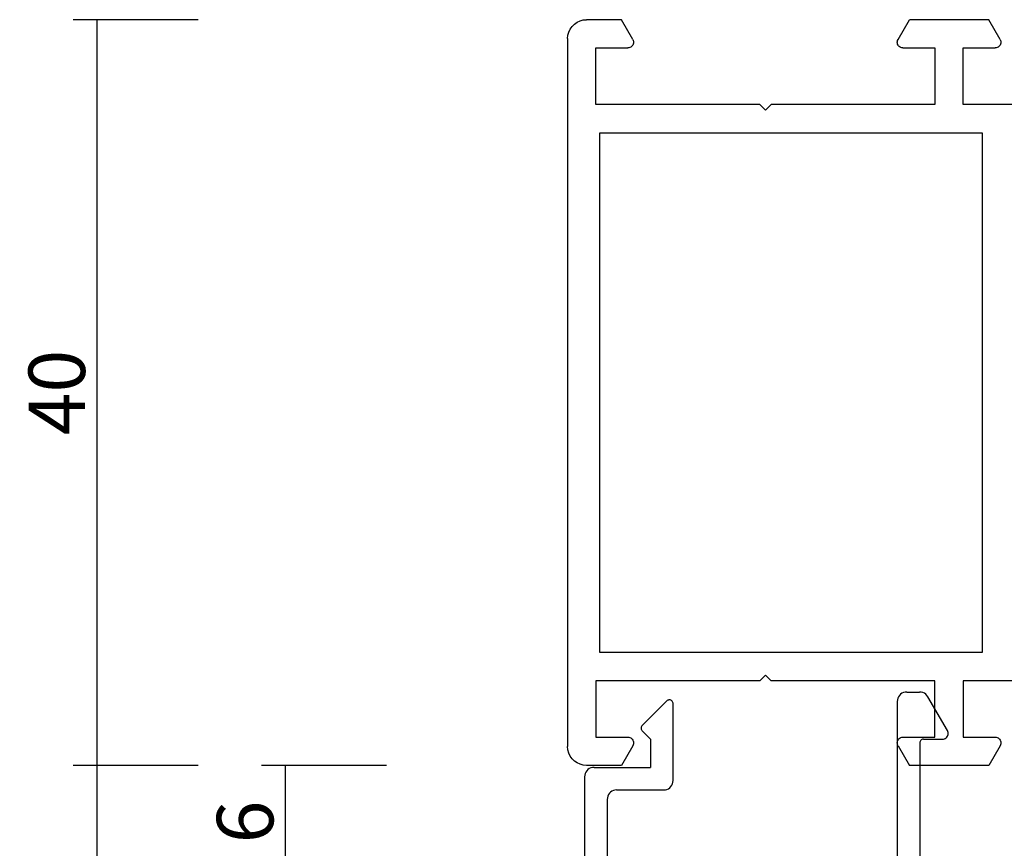
# Model space of a CAD drawing. Units: millimetres. Extents: x 0 to 4155, y -3224 to -50.
# Drawn here: x 4018 to 4070, y -564 to -520 of the extents above; entities that cross this region are included whole.
import ezdxf

# ---------------------------------------------------------------- set-up
doc = ezdxf.new("R2010")
doc.units = ezdxf.units.MM
doc.header["$PDMODE"] = 3
doc.header["$PDSIZE"] = -0.5
doc.layers.add('CrossSectionsDim', color=3, linetype='Continuous')
doc.layers.add('CrossSectionsProfils', color=7, linetype='Continuous')
doc.styles.add('CrossSection', font='simplex.shx', dxfattribs={"height": 3})
doc.dimstyles.new('CrossSection', dxfattribs={"dimtxt": 3, "dimasz": 3, "dimexe": 1.25, "dimexo": 0.625, "dimtad": 1, "dimdec": 1, "dimtxsty": 'CrossSection', "dimblk": 'NONE', "dimcen": 2.5, "dimclrd": 256, "dimclre": 256, "dimadec": 0, "dimazin": 2, "dimtfac": 1, "dimtdec": 4, "dimtofl": 0, "dimtmove": 0, "dimatfit": 3, "dimfxl": 1, "dimtolj": 1, "dimtzin": 0, "dimarcsym": 0})

# ---------------------------------------------------------------- blocks, each defined once
blk = doc.blocks.new('18_11065_X', base_point=(2915.584, 1160.294))
at = {"layer": 'CrossSectionsProfils'}
for p, q in [((2915.818, 1236.936), (2915.718, 1236.794)), ((2915.941, 1237.06), (2915.818, 1236.936)), ((2916.084, 1237.16), (2915.941, 1237.06)), ((2916.242, 1237.233), (2916.084, 1237.16)), ((2916.41, 1237.278), (2916.242, 1237.233)), ((2916.584, 1237.294), (2916.41, 1237.278)), ((2916.584, 1237.294), (2954.184, 1237.294)), ((2954.357, 1237.278), (2954.184, 1237.294)), ((2954.526, 1237.233), (2954.357, 1237.278)), ((2954.684, 1237.16), (2954.526, 1237.233)), ((2954.826, 1237.06), (2954.684, 1237.16)), ((2954.95, 1236.936), (2954.826, 1237.06)), ((2955.05, 1236.794), (2954.95, 1236.936)), ((2915.599, 1236.467), (2915.584, 1236.294)), ((2915.644, 1236.636), (2915.599, 1236.467)), ((2915.718, 1236.794), (2915.644, 1236.636)), ((2955.123, 1236.636), (2955.05, 1236.794)), ((2955.168, 1236.467), (2955.123, 1236.636)), ((2955.184, 1236.294), (2955.168, 1236.467)), ((2915.584, 1234.44), (2915.584, 1236.294)), ((2955.184, 1234.44), (2955.184, 1236.294)), ((2917.084, 1235.794), (2917.084, 1234.094)), ((2920.084, 1235.794), (2917.084, 1235.794)), ((2920.084, 1227.094), (2920.084, 1235.794)), ((2921.584, 1235.594), (2921.584, 1215.294)), ((2949.184, 1235.594), (2921.584, 1235.594)), ((2949.184, 1215.294), (2949.184, 1235.594)), ((2950.684, 1235.794), (2953.684, 1235.794)), ((2950.684, 1227.094), (2950.684, 1235.794)), ((2953.684, 1235.794), (2953.684, 1234.094)), ((2916.634, 1233.834), (2915.584, 1234.44)), ((2954.134, 1233.834), (2955.184, 1234.44)), ((2916.634, 1233.834), (2916.681, 1233.812)), ((2916.681, 1233.812), (2916.732, 1233.798)), ((2916.732, 1233.798), (2916.784, 1233.794)), ((2916.784, 1233.794), (2916.836, 1233.798)), ((2916.836, 1233.798), (2916.886, 1233.812)), ((2916.886, 1233.812), (2916.934, 1233.834)), ((2916.934, 1233.834), (2916.977, 1233.864)), ((2916.977, 1233.864), (2917.013, 1233.901)), ((2917.013, 1233.901), (2917.043, 1233.944)), ((2917.043, 1233.944), (2917.066, 1233.991)), ((2917.066, 1233.991), (2917.079, 1234.042)), ((2917.079, 1234.042), (2917.084, 1234.094)), ((2953.684, 1234.094), (2953.688, 1234.042)), ((2953.688, 1234.042), (2953.702, 1233.991)), ((2953.702, 1233.991), (2953.724, 1233.944)), ((2953.724, 1233.944), (2953.754, 1233.901)), ((2953.754, 1233.901), (2953.791, 1233.864)), ((2953.791, 1233.864), (2953.834, 1233.834)), ((2953.834, 1233.834), (2953.881, 1233.812)), ((2953.881, 1233.812), (2953.932, 1233.798)), ((2953.932, 1233.798), (2953.984, 1233.794)), ((2953.984, 1233.794), (2954.036, 1233.798)), ((2954.036, 1233.798), (2954.086, 1233.812)), ((2954.086, 1233.812), (2954.134, 1233.834)), ((2920.384, 1226.794), (2920.084, 1227.094)), ((2950.384, 1226.794), (2950.684, 1227.094)), ((2920.084, 1226.494), (2920.384, 1226.794)), ((2920.084, 1217.794), (2920.084, 1226.494)), ((2950.684, 1226.494), (2950.384, 1226.794)), ((2950.684, 1217.794), (2950.684, 1226.494)), ((2916.634, 1219.753), (2915.584, 1219.147)), ((2916.681, 1219.776), (2916.634, 1219.753)), ((2916.732, 1219.789), (2916.681, 1219.776)), ((2916.784, 1219.794), (2916.732, 1219.789)), ((2916.836, 1219.789), (2916.784, 1219.794)), ((2916.886, 1219.776), (2916.836, 1219.789)), ((2916.934, 1219.753), (2916.886, 1219.776)), ((2916.977, 1219.723), (2916.934, 1219.753)), ((2917.013, 1219.686), (2916.977, 1219.723)), ((2917.043, 1219.644), (2917.013, 1219.686)), ((2917.066, 1219.596), (2917.043, 1219.644)), ((2953.724, 1219.644), (2953.702, 1219.596)), ((2953.754, 1219.686), (2953.724, 1219.644)), ((2953.791, 1219.723), (2953.754, 1219.686)), ((2953.834, 1219.753), (2953.791, 1219.723)), ((2953.881, 1219.776), (2953.834, 1219.753)), ((2953.932, 1219.789), (2953.881, 1219.776)), ((2953.984, 1219.794), (2953.932, 1219.789)), ((2954.036, 1219.789), (2953.984, 1219.794)), ((2954.086, 1219.776), (2954.036, 1219.789)), ((2954.134, 1219.753), (2954.086, 1219.776)), ((2954.134, 1219.753), (2955.184, 1219.147)), ((2915.584, 1214.94), (2915.584, 1219.147)), ((2917.079, 1219.546), (2917.066, 1219.596)), ((2917.084, 1219.494), (2917.079, 1219.546)), ((2917.084, 1219.494), (2917.084, 1217.794)), ((2953.688, 1219.546), (2953.684, 1219.494)), ((2953.684, 1219.494), (2953.684, 1217.794)), ((2953.702, 1219.596), (2953.688, 1219.546)), ((2955.184, 1214.94), (2955.184, 1219.147)), ((2917.084, 1217.794), (2920.084, 1217.794)), ((2953.684, 1217.794), (2950.684, 1217.794)), ((2917.084, 1216.294), (2917.084, 1214.594)), ((2920.084, 1216.294), (2917.084, 1216.294)), ((2920.084, 1213.393), (2920.084, 1216.294)), ((2950.684, 1216.294), (2953.684, 1216.294)), ((2950.684, 1213.393), (2950.684, 1216.294)), ((2953.684, 1216.294), (2953.684, 1214.594)), ((2916.634, 1214.334), (2915.584, 1214.94)), ((2921.584, 1215.294), (2949.184, 1215.294)), ((2954.134, 1214.334), (2955.184, 1214.94)), ((2916.977, 1214.364), (2917.013, 1214.401)), ((2917.013, 1214.401), (2917.043, 1214.444)), ((2917.043, 1214.444), (2917.066, 1214.491)), ((2917.066, 1214.491), (2917.079, 1214.542)), ((2917.079, 1214.542), (2917.084, 1214.594)), ((2953.684, 1214.594), (2953.688, 1214.542)), ((2953.688, 1214.542), (2953.702, 1214.491)), ((2953.702, 1214.491), (2953.724, 1214.444)), ((2953.724, 1214.444), (2953.754, 1214.401)), ((2953.754, 1214.401), (2953.791, 1214.364)), ((2916.634, 1214.334), (2916.681, 1214.312)), ((2916.681, 1214.312), (2916.732, 1214.298)), ((2916.732, 1214.298), (2916.784, 1214.294)), ((2916.784, 1214.294), (2916.836, 1214.298)), ((2916.836, 1214.298), (2916.886, 1214.312)), ((2916.886, 1214.312), (2916.934, 1214.334)), ((2916.934, 1214.334), (2916.977, 1214.364)), ((2953.791, 1214.364), (2953.834, 1214.334)), ((2953.834, 1214.334), (2953.881, 1214.312)), ((2953.881, 1214.312), (2953.932, 1214.298)), ((2953.932, 1214.298), (2953.984, 1214.294)), ((2953.984, 1214.294), (2954.036, 1214.298)), ((2954.036, 1214.298), (2954.086, 1214.312)), ((2954.086, 1214.312), (2954.134, 1214.334))]:
    blk.add_line(p, q, dxfattribs=at)
blk = doc.blocks.new('04_51021_X', base_point=(2739.806, 1154.165))
at = {"layer": 'CrossSectionsProfils'}
for p, q in [((2716.806, 1171.031), (2716.663, 1170.931)), ((2716.964, 1171.105), (2716.806, 1171.031)), ((2717.132, 1171.15), (2716.964, 1171.105)), ((2717.306, 1171.165), (2717.132, 1171.15)), ((2737.806, 1171.165), (2717.306, 1171.165)), ((2737.892, 1171.157), (2737.806, 1171.165)), ((2737.977, 1171.135), (2737.892, 1171.157)), ((2738.056, 1171.098), (2737.977, 1171.135)), ((2738.127, 1171.048), (2738.056, 1171.098)), ((2738.189, 1170.986), (2738.127, 1171.048)), ((2716.366, 1170.507), (2716.321, 1170.339)), ((2716.44, 1170.665), (2716.366, 1170.507)), ((2716.54, 1170.808), (2716.44, 1170.665)), ((2716.663, 1170.931), (2716.54, 1170.808)), ((2738.239, 1170.915), (2738.189, 1170.986)), ((2738.275, 1170.836), (2738.239, 1170.915)), ((2738.298, 1170.752), (2738.275, 1170.836)), ((2738.306, 1170.665), (2738.298, 1170.752)), ((2738.306, 1170.665), (2738.306, 1167.665)), ((2716.321, 1170.339), (2716.306, 1170.165)), ((2716.306, 1170.165), (2716.306, 1150.165)), ((2718.706, 1169.965), (2718.497, 1169.947)), ((2736.606, 1169.965), (2718.706, 1169.965)), ((2736.692, 1169.957), (2736.606, 1169.965)), ((2736.777, 1169.935), (2736.692, 1169.957)), ((2717.786, 1169.536), (2717.666, 1169.365)), ((2717.934, 1169.684), (2717.786, 1169.536)), ((2718.106, 1169.804), (2717.934, 1169.684)), ((2718.295, 1169.893), (2718.106, 1169.804)), ((2718.497, 1169.947), (2718.295, 1169.893)), ((2736.856, 1169.898), (2736.777, 1169.935)), ((2736.927, 1169.848), (2736.856, 1169.898)), ((2736.989, 1169.786), (2736.927, 1169.848)), ((2737.039, 1169.715), (2736.989, 1169.786)), ((2737.075, 1169.636), (2737.039, 1169.715)), ((2737.098, 1169.552), (2737.075, 1169.636)), ((2737.106, 1169.465), (2737.098, 1169.552)), ((2737.106, 1169.465), (2737.106, 1166.965)), ((2717.524, 1168.973), (2717.506, 1168.765)), ((2717.578, 1169.175), (2717.524, 1168.973)), ((2717.666, 1169.365), (2717.578, 1169.175)), ((2717.506, 1168.765), (2717.506, 1153.965)), ((2739.806, 1167.665), (2740.247, 1168.106)), ((2740.274, 1168.129), (2740.247, 1168.106)), ((2740.304, 1168.146), (2740.274, 1168.129)), ((2740.337, 1168.158), (2740.304, 1168.146)), ((2740.371, 1168.164), (2740.337, 1168.158)), ((2740.406, 1168.164), (2740.371, 1168.164)), ((2740.44, 1168.158), (2740.406, 1168.164)), ((2740.473, 1168.146), (2740.44, 1168.158)), ((2740.503, 1168.129), (2740.473, 1168.146)), ((2740.53, 1168.106), (2740.503, 1168.129)), ((2740.53, 1168.106), (2741.83, 1166.806)), ((2739.806, 1167.665), (2738.306, 1167.665)), ((2737.106, 1166.965), (2737.113, 1166.878)), ((2737.113, 1166.878), (2737.136, 1166.794)), ((2737.136, 1166.794), (2737.173, 1166.715)), ((2737.173, 1166.715), (2737.223, 1166.644)), ((2737.223, 1166.644), (2737.284, 1166.582)), ((2737.284, 1166.582), (2737.356, 1166.532)), ((2737.356, 1166.532), (2737.435, 1166.495)), ((2737.435, 1166.495), (2737.519, 1166.473)), ((2737.519, 1166.473), (2737.606, 1166.465)), ((2737.606, 1166.465), (2741.688, 1166.465)), ((2741.688, 1166.465), (2741.722, 1166.468)), ((2741.722, 1166.468), (2741.754, 1166.476)), ((2741.754, 1166.476), (2741.785, 1166.49)), ((2741.785, 1166.49), (2741.813, 1166.509)), ((2741.813, 1166.509), (2741.838, 1166.532)), ((2741.852, 1166.781), (2741.83, 1166.806)), ((2741.838, 1166.532), (2741.858, 1166.559)), ((2741.869, 1166.752), (2741.852, 1166.781)), ((2741.858, 1166.559), (2741.873, 1166.588)), ((2741.881, 1166.72), (2741.869, 1166.752)), ((2741.873, 1166.588), (2741.883, 1166.62)), ((2741.887, 1166.687), (2741.881, 1166.72)), ((2741.883, 1166.62), (2741.888, 1166.654)), ((2741.888, 1166.654), (2741.887, 1166.687)), ((2728.231, 1154.412), (2727.772, 1154.225)), ((2728.713, 1154.527), (2728.231, 1154.412)), ((2729.208, 1154.565), (2728.713, 1154.527)), ((2741.806, 1154.565), (2729.208, 1154.565)), ((2741.892, 1154.557), (2741.806, 1154.565)), ((2741.977, 1154.535), (2741.892, 1154.557)), ((2742.056, 1154.498), (2741.977, 1154.535)), ((2742.127, 1154.448), (2742.056, 1154.498)), ((2742.189, 1154.386), (2742.127, 1154.448)), ((2742.239, 1154.315), (2742.189, 1154.386)), ((2742.275, 1154.236), (2742.239, 1154.315)), ((2717.506, 1153.965), (2721.467, 1152.903)), ((2726.285, 1153.343), (2727.348, 1153.969)), ((2727.772, 1154.225), (2727.348, 1153.969)), ((2742.298, 1154.152), (2742.275, 1154.236)), ((2742.306, 1154.065), (2742.298, 1154.152)), ((2742.306, 1154.065), (2742.306, 1153.377)), ((2725.129, 1152.914), (2726.285, 1153.343)), ((2728.597, 1153.27), (2728.31, 1153.152)), ((2728.899, 1153.341), (2728.597, 1153.27)), ((2729.208, 1153.365), (2728.899, 1153.341)), ((2739.606, 1153.365), (2729.208, 1153.365)), ((2739.64, 1153.362), (2739.606, 1153.365)), ((2739.674, 1153.353), (2739.64, 1153.362)), ((2739.706, 1153.338), (2739.674, 1153.353)), ((2739.734, 1153.318), (2739.706, 1153.338)), ((2739.759, 1153.293), (2739.734, 1153.318)), ((2739.779, 1153.265), (2739.759, 1153.293)), ((2739.794, 1153.233), (2739.779, 1153.265)), ((2739.803, 1153.2), (2739.794, 1153.233)), ((2742.275, 1153.206), (2742.298, 1153.291)), ((2742.298, 1153.291), (2742.306, 1153.377)), ((2721.467, 1152.903), (2722.682, 1152.69)), ((2723.915, 1152.694), (2725.129, 1152.914)), ((2726.8, 1152.259), (2728.045, 1152.992)), ((2728.31, 1153.152), (2728.045, 1152.992)), ((2739.806, 1153.165), (2739.803, 1153.2)), ((2739.806, 1153.165), (2739.806, 1152.165)), ((2740.256, 1151.905), (2742.056, 1152.944)), ((2742.056, 1152.944), (2742.127, 1152.994)), ((2742.127, 1152.994), (2742.189, 1153.056)), ((2742.189, 1153.056), (2742.239, 1153.127)), ((2742.239, 1153.127), (2742.275, 1153.206)), ((2717.806, 1152.642), (2721.157, 1151.744)), ((2717.806, 1152.642), (2717.806, 1150.165)), ((2722.682, 1152.69), (2723.915, 1152.694)), ((2725.446, 1151.756), (2726.8, 1152.259)), ((2721.157, 1151.744), (2722.58, 1151.495)), ((2724.024, 1151.499), (2725.446, 1151.756)), ((2739.806, 1152.165), (2739.81, 1152.113)), ((2739.81, 1152.113), (2739.824, 1152.062)), ((2739.824, 1152.062), (2739.846, 1152.015)), ((2739.846, 1152.015), (2739.876, 1151.972)), ((2739.876, 1151.972), (2739.913, 1151.935)), ((2739.913, 1151.935), (2739.956, 1151.905)), ((2739.956, 1151.905), (2740.003, 1151.883)), ((2740.003, 1151.883), (2740.053, 1151.869)), ((2740.053, 1151.869), (2740.106, 1151.865)), ((2740.106, 1151.865), (2740.158, 1151.869)), ((2740.158, 1151.869), (2740.208, 1151.883)), ((2740.208, 1151.883), (2740.256, 1151.905)), ((2722.58, 1151.495), (2724.024, 1151.499)), ((2717.806, 1150.165), (2716.306, 1150.165))]:
    blk.add_line(p, q, dxfattribs=at)
blk = doc.blocks.new('*D284')
at = {"layer": 'CrossSectionsDim', "lineweight": -2}
for p, q in [((-86.625, -559.6), (-93.25, -559.6)), ((-92, -559.6), (-92, -565.6)), ((-86.625, -565.6), (-93.25, -565.6))]:
    blk.add_line(p, q, dxfattribs=at)
at = {"layer": 'Defpoints', "color": 0}
for p in [(-86, -559.6), (-92, -565.6), (-86, -565.6)]:
    blk.add_point(p, dxfattribs=at)
at = {"layer": 'CrossSectionsDim', "color": 0, "insert": (-94.125, -562.6), "char_height": 3, "attachment_point": 5, "rotation": 90, "style": 'CrossSection'}
blk.add_mtext('\\A1;6', dxfattribs=at)
blk = doc.blocks.new('_NONE')
blk = doc.blocks.new('*D286')
at = {"layer": 'CrossSectionsDim', "lineweight": -2}
for p, q in [((-96.625, -559.6), (-103.25, -559.6)), ((-102, -559.6), (-102, -2580.4)), ((-96.625, -2580.4), (-103.25, -2580.4))]:
    blk.add_line(p, q, dxfattribs=at)
at = {"layer": 'Defpoints', "color": 0}
for p in [(-96, -559.6), (-102, -2580.4), (-96, -2580.4)]:
    blk.add_point(p, dxfattribs=at)
at = {"layer": 'CrossSectionsDim', "color": 0, "insert": (-104.125, -1570), "char_height": 3, "attachment_point": 5, "rotation": 90, "style": 'CrossSection'}
blk.add_mtext('\\A1;2021', dxfattribs=at)
blk = doc.blocks.new('*D287')
at = {"layer": 'CrossSectionsDim', "lineweight": -2}
for p, q in [((-96.625, -520), (-103.25, -520)), ((-102, -520), (-102, -559.6)), ((-96.625, -559.6), (-103.25, -559.6))]:
    blk.add_line(p, q, dxfattribs=at)
at = {"layer": 'Defpoints', "color": 0}
for p in [(-96, -520), (-102, -559.6), (-96, -559.6)]:
    blk.add_point(p, dxfattribs=at)
at = {"layer": 'CrossSectionsDim', "color": 0, "insert": (-104.125, -539.8), "char_height": 3, "attachment_point": 5, "rotation": 90, "style": 'CrossSection'}
blk.add_mtext('\\A1;40', dxfattribs=at)
blk = doc.blocks.new('*D184')
at = {"layer": 'CrossSectionsDim', "lineweight": -2}
for p, q in [((4037.375, -559.6), (4030.75, -559.6)), ((4032, -559.6), (4032, -565.6)), ((4037.375, -565.6), (4030.75, -565.6))]:
    blk.add_line(p, q, dxfattribs=at)
at = {"layer": 'Defpoints', "color": 0}
for p in [(4038, -559.6), (4032, -565.6), (4038, -565.6)]:
    blk.add_point(p, dxfattribs=at)
at = {"layer": 'CrossSectionsDim', "color": 0, "insert": (4029.875, -562.6), "char_height": 3, "attachment_point": 5, "rotation": 90, "style": 'CrossSection'}
blk.add_mtext('\\A1;6', dxfattribs=at)
blk = doc.blocks.new('*D186')
at = {"layer": 'CrossSectionsDim', "lineweight": -2}
for p, q in [((4027.375, -559.6), (4020.75, -559.6)), ((4022, -559.6), (4022, -2580.4)), ((4027.375, -2580.4), (4020.75, -2580.4))]:
    blk.add_line(p, q, dxfattribs=at)
at = {"layer": 'Defpoints', "color": 0}
for p in [(4028, -559.6), (4022, -2580.4), (4028, -2580.4)]:
    blk.add_point(p, dxfattribs=at)
at = {"layer": 'CrossSectionsDim', "color": 0, "insert": (4019.875, -1570), "char_height": 3, "attachment_point": 5, "rotation": 90, "style": 'CrossSection'}
blk.add_mtext('\\A1;2021', dxfattribs=at)
blk = doc.blocks.new('*D187')
at = {"layer": 'CrossSectionsDim', "lineweight": -2}
for p, q in [((4027.375, -520), (4020.75, -520)), ((4022, -520), (4022, -559.6)), ((4027.375, -559.6), (4020.75, -559.6))]:
    blk.add_line(p, q, dxfattribs=at)
at = {"layer": 'Defpoints', "color": 0}
for p in [(4028, -520), (4022, -559.6), (4028, -559.6)]:
    blk.add_point(p, dxfattribs=at)
at = {"layer": 'CrossSectionsDim', "color": 0, "insert": (4019.875, -539.8), "char_height": 3, "attachment_point": 5, "rotation": 90, "style": 'CrossSection'}
blk.add_mtext('\\A1;40', dxfattribs=at)
blk = doc.blocks.new('CS_3VERT3', base_point=(0, -520))
at = {"layer": 'CrossSectionsProfils', "yscale": -1, "rotation": 270}
blk.add_blockref('18_11065_X', (0, -520), dxfattribs=at)
at = {"layer": 'CrossSectionsProfils', "rotation": 90.00000000000001}
blk.add_blockref('04_51021_X', (-59.1, -558.2), dxfattribs=at)
at = {"layer": 'CrossSectionsDim'}
for base, p1, p2, text, picture, middle in [((-102, -559.6), (-96, -520), (-96, -559.6), '40', '*D287', (-102, -539.8)), ((-102, -2580.4), (-96, -559.6), (-96, -2580.4), '2021', '*D286', (-102, -1570)), ((-92, -565.6), (-86, -559.6), (-86, -565.6), '6', '*D284', (-92, -562.6))]:
    dim = blk.add_linear_dim(base=base, p1=p1, p2=p2, angle=90, text=text, dimstyle='CrossSection', override={"dimpost": '<>'}, dxfattribs=at)
    dim.commit()
    dim.dimension.update_dxf_attribs({"geometry": picture, "text_midpoint": middle, "dimtype": 160})

msp = doc.modelspace()

# ---------------------------------------------------------------- block references
msp.add_blockref('CS_3VERT3', (4124, -520))
at = {"layer": 'CrossSectionsProfils', "yscale": -1, "rotation": 270}
msp.add_blockref('18_11065_X', (4124, -520), dxfattribs=at)
at = {"layer": 'CrossSectionsProfils', "rotation": 90.00000000000001}
msp.add_blockref('04_51021_X', (4064.9, -558.2), dxfattribs=at)

# ---------------------------------------------------------------- dimensions: what is measured, and where the dimension line sits
at = {"layer": 'CrossSectionsDim'}
for base, p1, p2, text, picture, middle in [((4022, -559.6), (4028, -520), (4028, -559.6), '40', '*D187', (4022, -539.8)), ((4022, -2580.4), (4028, -559.6), (4028, -2580.4), '2021', '*D186', (4022, -1570)), ((4032, -565.6), (4038, -559.6), (4038, -565.6), '6', '*D184', (4032, -562.6))]:
    dim = msp.add_linear_dim(base=base, p1=p1, p2=p2, angle=90, text=text, dimstyle='CrossSection', override={"dimpost": '<>'}, dxfattribs=at)
    dim.commit()
    dim.dimension.update_dxf_attribs({"geometry": picture, "text_midpoint": middle, "dimtype": 160})

doc.saveas('drawing.dxf')
